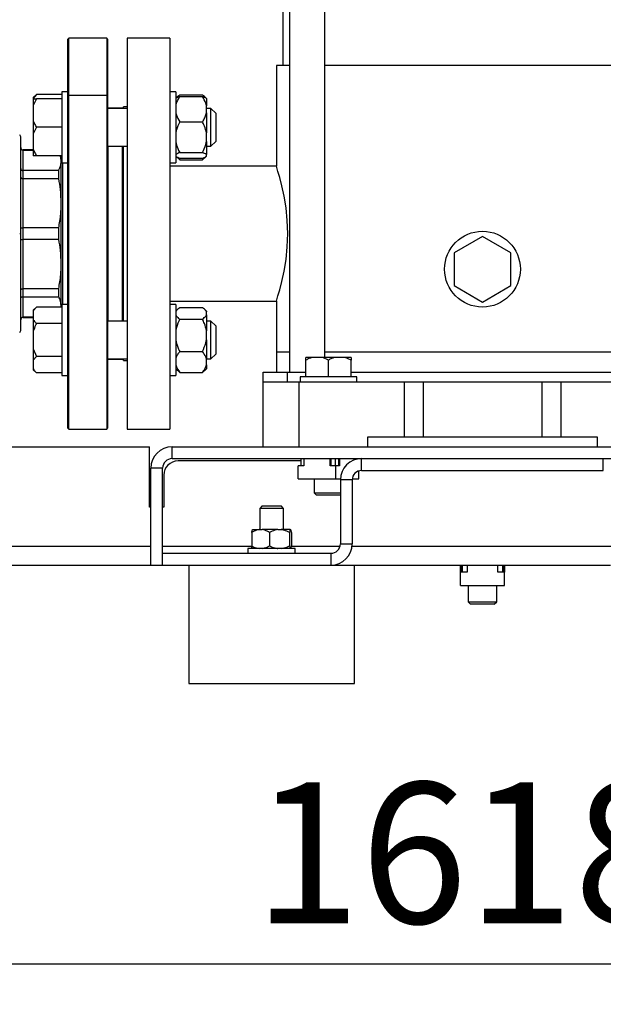
# Model space of a CAD drawing. Units: millimetres. Extents: x 4 to 416, y 4 to 293.
# Drawn here: x 243 to 257, y 57 to 81 of the extents above; entities that cross this region are included whole.
import ezdxf

# ---------------------------------------------------------------- set-up
doc = ezdxf.new("R2010")
doc.units = ezdxf.units.MM
doc.layers.add('SETHIGH', color=7, linetype='Continuous')
doc.styles.add('SLDTEXTSTYLE0', font='TXT', dxfattribs={"width": 0.75})
doc.dimstyles.new('SLDDIMSTYLE0', dxfattribs={"dimtxt": 3.5, "dimasz": 3.556, "dimexe": 0, "dimexo": 0.0625, "dimgap": 0.875, "dimtad": 1, "dimdec": 0, "dimlfac": 17, "dimrnd": 1e-09, "dimzin": 12, "dimdsep": 46, "dimtxsty": 'SLDTEXTSTYLE0', "dimsah": 1, "dimcen": 0.09, "dimadec": 0, "dimazin": 3, "dimtfac": 1, "dimtdec": 0, "dimtofl": 0, "dimtmove": 0, "dimatfit": 3, "dimfxl": 0, "dimfrac": 2, "dimtolj": 1, "dimtzin": 12, "dimarcsym": 0})

# ---------------------------------------------------------------- blocks, each defined once
blk = doc.blocks.new('_D_5')
at = {"layer": 'SETHIGH'}
for p, q in [((208.555, 63.839), (208.555, 56.873)), ((303.731, 63.839), (303.731, 56.873)), ((303.731, 57.873), (208.555, 57.873))]:
    blk.add_line(p, q, dxfattribs=at)
for points in [[(208.555, 57.873), (212.111, 57.492), (212.111, 58.254)], [(303.731, 57.873), (300.175, 58.254), (300.175, 57.492)]]:
    blk.add_solid(points, dxfattribs=at)
at = {"layer": 'SETHIGH', "insert": (248.699, 62.384), "char_height": 3.5, "attachment_point": 1, "style": 'SLDTEXTSTYLE0'}
blk.add_mtext('1618', dxfattribs=at)
blk = doc.blocks.new('_D_6')
at = {"layer": 'SETHIGH'}
for p, q in [((214.59, 77.016), (214.59, 156.58)), ((299.408, 106.265), (299.408, 156.58)), ((299.408, 155.58), (214.59, 155.58))]:
    blk.add_line(p, q, dxfattribs=at)
for points in [[(214.59, 155.58), (218.146, 155.199), (218.146, 155.961)], [(299.408, 155.58), (295.852, 155.961), (295.852, 155.199)]]:
    blk.add_solid(points, dxfattribs=at)
at = {"layer": 'SETHIGH', "insert": (249.819, 160.091), "char_height": 3.5, "attachment_point": 1, "style": 'SLDTEXTSTYLE0'}
blk.add_mtext('1442', dxfattribs=at)

msp = doc.modelspace()

# ---------------------------------------------------------------- linework, layer by layer
at = {"color": 7, "linetype": 'Continuous', "lineweight": 25}
for p, q in [((249.422, 87.804), (249.422, 80.192)), ((249.584, 87.804), (249.584, 72.575)), ((250.467, 72.939), (250.467, 87.804)), ((244.108, 80.869), (244.078, 80.839)), ((244.078, 80.839), (244.078, 79.427)), ((245.049, 80.869), (244.108, 80.869)), ((244.108, 79.447), (244.108, 80.869)), ((245.078, 80.839), (245.049, 80.869)), ((245.049, 80.869), (245.049, 79.447)), ((245.078, 79.427), (245.078, 80.839)), ((246.614, 80.869), (245.555, 80.869)), ((245.555, 80.869), (245.555, 76.016)), ((246.614, 80.869), (246.614, 76.016)), ((249.261, 80.192), (249.261, 77.692)), ((249.584, 80.192), (249.261, 80.192)), ((258.29, 80.192), (250.467, 80.192)), ((244.078, 79.539), (243.931, 79.539)), ((243.931, 79.539), (243.931, 77.775)), ((246.761, 79.539), (246.614, 79.539)), ((246.761, 79.539), (246.761, 77.775)), ((243.302, 79.472), (243.225, 79.396)), ((243.302, 79.472), (243.225, 79.377)), ((243.225, 79.396), (243.225, 79.377)), ((243.225, 79.377), (243.225, 79.363)), ((243.302, 79.363), (243.225, 79.198)), ((243.225, 79.363), (243.302, 79.363)), ((243.225, 79.363), (243.225, 79.198)), ((243.931, 79.472), (243.302, 79.472)), ((243.931, 79.363), (243.302, 79.363)), ((244.078, 79.427), (244.108, 79.447)), ((244.078, 79.427), (244.078, 71.192)), ((244.108, 71.163), (244.108, 79.447)), ((245.049, 79.447), (244.108, 79.447)), ((245.049, 79.447), (245.078, 79.427)), ((245.049, 79.447), (245.049, 71.163)), ((245.078, 71.192), (245.078, 79.427)), ((246.802, 79.413), (246.761, 79.372)), ((246.861, 79.461), (247.425, 79.461)), ((246.861, 79.421), (247.425, 79.421)), ((247.525, 79.372), (247.485, 79.412)), ((247.525, 79.372), (247.525, 79.195)), ((243.225, 79.198), (243.225, 78.822)), ((245.555, 79.128), (245.078, 79.128)), ((245.431, 79.134), (245.086, 79.134)), ((245.086, 79.128), (245.086, 79.134)), ((245.555, 79.163), (245.461, 79.163)), ((245.461, 79.128), (245.461, 79.163)), ((247.525, 79.018), (247.525, 79.195)), ((247.637, 79.128), (247.525, 79.128)), ((247.525, 79.018), (247.525, 78.517)), ((247.755, 79.01), (247.637, 79.128)), ((247.637, 78.187), (247.637, 79.128)), ((247.755, 79.01), (247.755, 78.304)), ((243.225, 78.822), (243.225, 78.492)), ((246.861, 78.792), (247.425, 78.792)), ((243.302, 78.657), (243.225, 78.492)), ((243.931, 78.657), (243.302, 78.657)), ((247.525, 78.303), (247.525, 78.517)), ((242.914, 76.016), (242.914, 78.398)), ((243.225, 78.492), (243.225, 78.116)), ((247.525, 78.303), (247.525, 77.98)), ((247.637, 78.187), (247.755, 78.304)), ((243.225, 78.095), (242.972, 78.095)), ((242.972, 77.582), (242.972, 78.091)), ((242.972, 78.091), (243.225, 78.091)), ((243.225, 78.116), (243.225, 77.951)), ((245.078, 78.187), (245.555, 78.187)), ((245.086, 73.845), (245.086, 78.187)), ((245.461, 76.011), (245.461, 78.187)), ((246.861, 78.028), (247.425, 78.028)), ((247.525, 78.187), (247.637, 78.187)), ((243.931, 77.951), (243.302, 77.951)), ((243.919, 77.836), (243.903, 77.951)), ((243.919, 77.836), (243.919, 77.951)), ((243.919, 76.77), (243.919, 77.836)), ((246.761, 77.942), (246.802, 77.901)), ((246.861, 77.853), (246.805, 77.904)), ((246.829, 77.905), (246.861, 77.853)), ((246.861, 77.894), (247.425, 77.894)), ((246.861, 77.853), (247.425, 77.853)), ((247.485, 77.902), (247.525, 77.942)), ((247.525, 77.942), (247.525, 77.98)), ((242.972, 77.383), (242.972, 77.582)), ((243.857, 77.582), (242.972, 77.582)), ((243.857, 77.383), (243.857, 77.582)), ((243.931, 77.775), (244.078, 77.775)), ((243.961, 76.016), (243.961, 77.775)), ((246.614, 77.775), (246.761, 77.775)), ((249.261, 77.692), (246.614, 77.692)), ((242.972, 76.157), (242.972, 77.383)), ((242.972, 77.383), (243.857, 77.383)), ((243.919, 75.262), (243.919, 76.77)), ((242.972, 75.875), (242.972, 76.157)), ((243.857, 76.157), (242.972, 76.157)), ((243.857, 75.875), (243.857, 76.157)), ((242.888, 76.016), (242.914, 76.016)), ((242.914, 73.634), (242.914, 76.016)), ((242.972, 74.648), (242.972, 75.875)), ((242.972, 75.875), (243.857, 75.875)), ((243.961, 74.257), (243.961, 76.016)), ((245.431, 76.016), (245.461, 76.016)), ((245.461, 73.845), (245.461, 76.011)), ((245.555, 76.016), (245.555, 71.163)), ((246.614, 76.016), (246.614, 71.163)), ((254.378, 75.949), (253.672, 75.541)), ((255.084, 75.541), (254.378, 75.949)), ((253.672, 75.541), (253.672, 74.726)), ((255.084, 74.726), (255.084, 75.541)), ((243.919, 74.195), (243.919, 75.262)), ((243.857, 74.648), (242.972, 74.648)), ((242.972, 74.449), (242.972, 74.648)), ((243.857, 74.449), (243.857, 74.648)), ((253.672, 74.726), (254.378, 74.318)), ((254.378, 74.318), (255.084, 74.726)), ((242.972, 74.449), (243.857, 74.449)), ((242.972, 73.941), (242.972, 74.449)), ((243.302, 74.19), (243.225, 74.113)), ((243.302, 74.19), (243.225, 74.095)), ((243.225, 74.113), (243.225, 74.095)), ((243.931, 74.19), (243.302, 74.19)), ((243.919, 74.19), (243.919, 74.195)), ((244.078, 74.257), (243.931, 74.257)), ((243.931, 74.257), (243.931, 72.492)), ((246.614, 74.339), (249.261, 74.339)), ((246.761, 74.257), (246.614, 74.257)), ((246.761, 74.257), (246.761, 72.492)), ((246.802, 74.131), (246.761, 74.09)), ((246.861, 74.178), (247.425, 74.178)), ((247.525, 74.09), (247.485, 74.13)), ((249.261, 74.339), (249.261, 73.075)), ((243.225, 73.941), (242.972, 73.941)), ((242.972, 73.936), (243.225, 73.936)), ((243.225, 74.095), (243.225, 73.877)), ((243.225, 73.877), (243.225, 73.592)), ((246.861, 73.893), (247.425, 73.893)), ((247.525, 74.09), (247.525, 74.076)), ((247.525, 73.996), (247.525, 74.076)), ((247.525, 73.996), (247.525, 73.604)), ((243.931, 73.782), (243.302, 73.782)), ((245.555, 73.845), (245.078, 73.845)), ((247.637, 73.845), (247.525, 73.845)), ((247.755, 73.728), (247.637, 73.845)), ((247.637, 72.904), (247.637, 73.845)), ((247.755, 73.728), (247.755, 73.022)), ((243.225, 73.592), (243.225, 73.157)), ((247.525, 73.379), (247.525, 73.604)), ((247.525, 73.379), (247.525, 72.903)), ((243.225, 73.157), (243.302, 72.967)), ((243.225, 73.157), (243.225, 72.872)), ((243.302, 72.967), (243.225, 72.872)), ((243.931, 72.967), (243.302, 72.967)), ((245.078, 72.904), (245.555, 72.904)), ((245.086, 72.898), (245.086, 72.904)), ((245.086, 72.898), (245.431, 72.898)), ((245.461, 72.869), (245.461, 72.904)), ((246.861, 73.09), (247.425, 73.09)), ((247.525, 72.904), (247.637, 72.904)), ((247.525, 72.757), (247.525, 72.903)), ((247.637, 72.904), (247.755, 73.022)), ((249.261, 73.075), (249.261, 72.575)), ((249.584, 73.075), (249.261, 73.075)), ((250.14, 72.939), (249.996, 72.939)), ((250.411, 72.939), (250.14, 72.939)), ((250.555, 72.874), (250.411, 72.939)), ((250.699, 72.939), (250.411, 72.939)), ((254.378, 73.075), (250.467, 73.075)), ((258.29, 73.075), (250.467, 73.075)), ((250.97, 72.939), (250.699, 72.939)), ((251.114, 72.874), (250.97, 72.939)), ((251.114, 72.939), (250.97, 72.939)), ((251.114, 72.939), (251.114, 72.874)), ((258.29, 73.075), (254.378, 73.075)), ((243.225, 72.872), (243.225, 72.655)), ((243.225, 72.655), (243.225, 72.636)), ((245.461, 72.869), (245.555, 72.869)), ((246.761, 72.66), (246.802, 72.618)), ((247.485, 72.62), (247.525, 72.66)), ((247.525, 72.757), (247.525, 72.66)), ((249.996, 72.457), (249.996, 72.874)), ((250.555, 72.457), (250.555, 72.874)), ((251.114, 72.457), (251.114, 72.874)), ((243.225, 72.636), (243.302, 72.56)), ((243.931, 72.56), (243.302, 72.56)), ((243.931, 72.492), (244.078, 72.492)), ((246.614, 72.492), (246.761, 72.492)), ((246.861, 72.571), (246.805, 72.621)), ((246.861, 72.571), (247.425, 72.571)), ((248.937, 72.575), (249.525, 72.575)), ((248.937, 72.339), (248.937, 72.575)), ((249.525, 72.575), (249.525, 72.339)), ((249.525, 72.575), (249.996, 72.575)), ((249.849, 72.457), (249.849, 72.339)), ((251.261, 72.457), (249.849, 72.457)), ((251.114, 72.575), (257.643, 72.575)), ((251.261, 72.339), (251.261, 72.457)), ((248.937, 70.722), (248.937, 72.339)), ((248.937, 72.339), (249.819, 72.339)), ((249.819, 72.339), (249.819, 70.722)), ((249.819, 72.339), (252.43, 72.339)), ((252.43, 72.339), (252.43, 70.957)), ((252.43, 72.339), (252.908, 72.339)), ((252.908, 72.339), (252.908, 70.957)), ((252.908, 72.339), (255.849, 72.339)), ((255.849, 72.339), (255.849, 70.957)), ((255.849, 72.339), (256.327, 72.339)), ((256.327, 72.339), (256.327, 70.957)), ((256.327, 72.339), (258.937, 72.339)), ((244.078, 71.192), (244.108, 71.163)), ((245.049, 71.163), (245.078, 71.192)), ((244.108, 71.163), (245.049, 71.163)), ((245.555, 71.163), (246.614, 71.163)), ((251.525, 70.957), (251.525, 70.722)), ((252.43, 70.957), (251.525, 70.957)), ((252.908, 70.957), (252.43, 70.957)), ((255.849, 70.957), (252.908, 70.957)), ((256.327, 70.957), (255.849, 70.957)), ((257.231, 70.957), (256.327, 70.957)), ((257.231, 70.722), (257.231, 70.957)), ((229.471, 70.722), (246.114, 70.722)), ((246.114, 69.222), (246.114, 70.722)), ((246.672, 70.428), (246.672, 70.722)), ((246.672, 70.722), (262.084, 70.722)), ((246.672, 70.428), (262.084, 70.428)), ((249.868, 70.369), (246.819, 70.369)), ((249.802, 69.922), (249.802, 70.251)), ((249.944, 70.251), (249.802, 70.251)), ((249.868, 70.428), (249.868, 70.251)), ((249.944, 70.428), (249.944, 70.251)), ((250.598, 70.251), (250.598, 70.428)), ((250.74, 70.251), (250.598, 70.251)), ((250.613, 70.428), (250.613, 70.251)), ((250.724, 70.428), (250.724, 70.251)), ((250.74, 69.922), (250.74, 70.251)), ((250.826, 70.251), (250.74, 70.251)), ((250.801, 70.428), (250.801, 70.251)), ((250.826, 70.428), (250.826, 70.251)), ((251.222, 70.404), (251.222, 70.428)), ((251.241, 70.428), (251.241, 70.41)), ((251.378, 70.428), (257.378, 70.428)), ((251.378, 70.134), (251.378, 70.428)), ((257.378, 70.134), (257.378, 70.428)), ((246.143, 67.781), (246.143, 70.192)), ((246.437, 70.192), (246.143, 70.192)), ((246.437, 67.781), (246.437, 70.192)), ((246.467, 70.016), (246.467, 69.222)), ((251.308, 69.922), (251.308, 70.123)), ((251.378, 70.134), (257.378, 70.134)), ((249.802, 69.922), (250.74, 69.922)), ((250.202, 69.922), (250.202, 69.575)), ((250.74, 69.922), (250.849, 69.922)), ((251.143, 69.898), (250.849, 69.898)), ((250.849, 69.898), (250.849, 68.31)), ((251.143, 69.898), (251.143, 68.31)), ((251.144, 69.922), (251.308, 69.922)), ((250.202, 69.575), (250.261, 69.516)), ((250.202, 69.575), (250.849, 69.575)), ((250.849, 69.516), (250.261, 69.516)), ((246.143, 69.222), (246.114, 69.222)), ((246.467, 69.222), (246.437, 69.222)), ((248.908, 69.251), (248.849, 69.192)), ((248.908, 69.251), (249.378, 69.251)), ((249.437, 69.192), (249.378, 69.251)), ((248.849, 69.192), (248.849, 68.663)), ((249.437, 69.192), (248.849, 69.192)), ((249.437, 68.663), (249.437, 69.192)), ((248.648, 68.592), (248.648, 68.263)), ((248.67, 68.663), (248.832, 68.663)), ((248.832, 68.663), (248.907, 68.663)), ((249.296, 68.663), (248.907, 68.663)), ((249.091, 68.592), (249.091, 68.263)), ((249.296, 68.663), (249.379, 68.663)), ((249.607, 68.663), (249.379, 68.663)), ((249.585, 68.592), (249.585, 68.263)), ((249.607, 68.663), (249.616, 68.663)), ((249.638, 68.592), (249.638, 68.263)), ((250.849, 68.31), (251.143, 68.31)), ((246.437, 67.781), (246.437, 68.075)), ((246.437, 68.075), (250.614, 68.075)), ((248.555, 68.192), (248.555, 68.075)), ((248.555, 68.192), (248.555, 68.192)), ((249.731, 68.192), (248.555, 68.192)), ((249.731, 68.075), (249.731, 68.192)), ((250.614, 68.075), (250.614, 67.781)), ((240.261, 67.781), (246.143, 67.781)), ((246.143, 67.781), (246.437, 67.781)), ((246.437, 67.781), (250.614, 67.781)), ((247.084, 67.781), (247.084, 64.839)), ((250.614, 67.781), (251.202, 67.781)), ((251.202, 64.839), (251.202, 67.781)), ((251.202, 67.781), (257.555, 67.781)), ((253.83, 67.604), (253.83, 67.781)), ((253.859, 67.781), (253.859, 67.604)), ((253.878, 67.781), (253.878, 67.604)), ((253.996, 67.781), (253.996, 67.604)), ((254.761, 67.604), (254.761, 67.781)), ((254.878, 67.781), (254.878, 67.604)), ((254.897, 67.781), (254.897, 67.604)), ((254.927, 67.781), (254.927, 67.604)), ((253.83, 67.275), (253.83, 67.604)), ((253.996, 67.604), (253.83, 67.604)), ((254.927, 67.604), (254.761, 67.604)), ((254.927, 67.275), (254.927, 67.604)), ((253.83, 67.275), (254.927, 67.275)), ((254.025, 67.275), (254.025, 66.869)), ((254.731, 66.869), (254.731, 67.275)), ((254.025, 66.869), (254.084, 66.81)), ((254.025, 66.869), (254.731, 66.869)), ((254.672, 66.81), (254.084, 66.81)), ((254.672, 66.81), (254.731, 66.869)), ((247.084, 64.839), (251.202, 64.839))]:
    msp.add_line(p, q, dxfattribs=at)
at = {"color": 8, "linetype": 'Continuous', "lineweight": 25}
for p, q in [((245.431, 79.134), (245.431, 79.128)), ((242.972, 78.091), (242.972, 78.095)), ((245.431, 78.187), (245.431, 76.016)), ((245.431, 76.016), (245.431, 73.845)), ((242.972, 73.936), (242.972, 73.941)), ((245.431, 72.904), (245.431, 72.898)), ((240.261, 68.251), (246.143, 68.251)), ((246.437, 68.251), (248.651, 68.251)), ((249.635, 68.251), (250.841, 68.251)), ((251.14, 68.251), (257.617, 68.251))]:
    msp.add_line(p, q, dxfattribs=at)
at = {"color": 7, "linetype": 'Continuous', "lineweight": 25, "flags": 128}
for points in [[(245.086, 79.134), (245.084, 79.13), (245.083, 79.128)], [(243.931, 77.883), (243.931, 77.882), (243.919, 77.877)], [(249.261, 74.339), (249.271, 74.372), (249.301, 74.468), (249.346, 74.623), (249.4, 74.83), (249.454, 75.083), (249.5, 75.372), (249.532, 75.686), (249.543, 76.016), (249.532, 76.344), (249.5, 76.66), (249.454, 76.949), (249.4, 77.201), (249.346, 77.409), (249.301, 77.563), (249.271, 77.66), (249.261, 77.692), (249.261, 77.692)], [(245.083, 72.904), (245.084, 72.902), (245.086, 72.898)]]:
    msp.add_lwpolyline(points, dxfattribs=at)
at = {"color": 8, "linetype": 'Continuous', "lineweight": 25, "flags": 128}
msp.add_lwpolyline([(243.931, 77.836), (243.931, 77.836), (243.919, 77.83)], dxfattribs=at)
at = {"color": 7, "linetype": 'Continuous', "lineweight": 25}
msp.add_circle((254.378, 75.134), 0.941, dxfattribs=at)
for centre, radius, start, end in [((245.431, 79.104), 0.0294, 53.3754, 90), ((242.796, 78.398), 0.118, 0, 38.6822), ((242.972, 78.154), 0.0588, 180, 270), ((242.972, 73.878), 0.0588, 90, 180), ((242.796, 73.634), 0.118, 321.3178, 0), ((245.431, 72.928), 0.0294, 270, 306.6246), ((246.672, 70.192), 0.529, 90, 180), ((246.672, 70.192), 0.235, 90, 180), ((246.819, 70.016), 0.353, 90, 180), ((251.378, 69.898), 0.529, 90, 180), ((251.378, 69.898), 0.235, 90, 180), ((250.614, 68.31), 0.235, 270, 0), ((250.614, 68.31), 0.529, 270, 0)]:
    msp.add_arc(centre, radius, start, end, dxfattribs=at)
for points, knots in [([(246.861, 79.421), (246.855, 79.411), (246.829, 79.371), (246.789, 79.297), (246.77, 79.229), (246.761, 79.195)], [0, 0, 0, 0, 0.12916, 0.560805, 1, 1, 1, 1]), ([(246.761, 79.372), (246.775, 79.382), (246.798, 79.399), (246.843, 79.415), (246.861, 79.421)], [0, 0, 0, 0, 0.613148, 1, 1, 1, 1]), ([(246.861, 79.461), (246.828, 79.437), (246.792, 79.41), (246.775, 79.382), (246.774, 79.38)], [0, 0, 0, 0, 0.923545, 1, 1, 1, 1]), ([(247.502, 79.388), (247.494, 79.4), (247.476, 79.425), (247.443, 79.448), (247.425, 79.461)], [0, 0, 0, 0, 0.45839, 1, 1, 1, 1]), ([(247.525, 79.195), (247.52, 79.215), (247.501, 79.294), (247.457, 79.367), (247.425, 79.421)], [0, 0, 0, 0, 0.26333, 1, 1, 1, 1]), ([(247.425, 79.421), (247.457, 79.409), (247.501, 79.394), (247.52, 79.377), (247.525, 79.372)], [0, 0, 0, 0, 0.735443, 1, 1, 1, 1]), ([(246.761, 79.018), (246.766, 78.998), (246.785, 78.919), (246.829, 78.846), (246.861, 78.792)], [0, 0, 0, 0, 0.26333, 1, 1, 1, 1]), ([(247.425, 78.792), (247.431, 78.801), (247.457, 78.842), (247.497, 78.916), (247.516, 78.984), (247.525, 79.018)], [0, 0, 0, 0, 0.129167, 0.560805, 1, 1, 1, 1]), ([(243.225, 78.822), (243.234, 78.798), (243.255, 78.742), (243.285, 78.688), (243.302, 78.657)], [0, 0, 0, 0, 0.421438, 1, 1, 1, 1]), ([(246.861, 78.792), (246.829, 78.727), (246.785, 78.638), (246.766, 78.543), (246.761, 78.517)], [0, 0, 0, 0, 0.735435, 1, 1, 1, 1]), ([(247.525, 78.517), (247.511, 78.576), (247.488, 78.671), (247.443, 78.758), (247.425, 78.792)], [0, 0, 0, 0, 0.613157, 1, 1, 1, 1]), ([(246.761, 78.303), (246.775, 78.245), (246.798, 78.15), (246.843, 78.062), (246.861, 78.028)], [0, 0, 0, 0, 0.613155, 1, 1, 1, 1]), ([(247.425, 78.028), (247.457, 78.094), (247.501, 78.182), (247.52, 78.278), (247.525, 78.303)], [0, 0, 0, 0, 0.735437, 1, 1, 1, 1]), ([(242.914, 78.149), (242.915, 78.14), (242.917, 78.123), (242.933, 78.104), (242.952, 78.093), (242.966, 78.091), (242.972, 78.091)], [0, 0, 0, 0, 0.2802395, 0.5597838, 0.7799467, 1, 1, 1, 1]), ([(243.225, 78.116), (243.234, 78.092), (243.255, 78.036), (243.285, 77.982), (243.302, 77.951)], [0, 0, 0, 0, 0.421439, 1, 1, 1, 1]), ([(246.861, 78.028), (246.829, 78.017), (246.785, 78.001), (246.766, 77.984), (246.761, 77.98)], [0, 0, 0, 0, 0.735442, 1, 1, 1, 1]), ([(247.525, 77.98), (247.511, 77.99), (247.488, 78.007), (247.443, 78.022), (247.425, 78.028)], [0, 0, 0, 0, 0.613149, 1, 1, 1, 1]), ([(243.302, 77.951), (243.296, 77.951), (243.265, 77.951), (243.243, 77.951), (243.225, 77.951)], [0, 0, 0, 0, 0.206694, 1, 1, 1, 1]), ([(243.857, 77.582), (243.877, 77.63), (243.912, 77.714), (243.917, 77.799), (243.919, 77.836)], [0, 0, 0, 0, 0.565431, 1, 1, 1, 1]), ([(246.761, 77.942), (246.775, 77.932), (246.798, 77.915), (246.843, 77.9), (246.861, 77.894)], [0, 0, 0, 0, 0.613149, 1, 1, 1, 1]), ([(247.425, 77.894), (247.457, 77.905), (247.501, 77.921), (247.52, 77.938), (247.525, 77.942)], [0, 0, 0, 0, 0.735442, 1, 1, 1, 1]), ([(247.425, 77.853), (247.431, 77.861), (247.446, 77.879), (247.457, 77.899), (247.464, 77.91)], [0, 0, 0, 0, 0.413637, 1, 1, 1, 1]), ([(247.484, 77.904), (247.481, 77.9), (247.468, 77.882), (247.444, 77.866), (247.425, 77.853)], [0, 0, 0, 0, 0.228062, 1, 1, 1, 1]), ([(242.914, 77.633), (242.915, 77.626), (242.917, 77.611), (242.933, 77.594), (242.952, 77.584), (242.966, 77.583), (242.972, 77.582)], [0, 0, 0, 0, 0.2802341, 0.5597826, 0.7799464, 1, 1, 1, 1]), ([(242.914, 77.415), (242.915, 77.41), (242.917, 77.401), (242.933, 77.391), (242.952, 77.384), (242.966, 77.384), (242.972, 77.383)], [0, 0, 0, 0, 0.280246, 0.5597948, 0.7799493, 1, 1, 1, 1]), ([(243.919, 76.77), (243.916, 76.884), (243.91, 77.09), (243.873, 77.293), (243.857, 77.383)], [0, 0, 0, 0, 0.553535, 1, 1, 1, 1]), ([(243.857, 76.157), (243.877, 76.272), (243.912, 76.475), (243.917, 76.681), (243.919, 76.77)], [0, 0, 0, 0, 0.565433, 1, 1, 1, 1]), ([(242.914, 76.17), (242.915, 76.168), (242.917, 76.164), (242.933, 76.16), (242.952, 76.157), (242.966, 76.157), (242.972, 76.157)], [0, 0, 0, 0, 0.28024, 0.559781, 0.779954, 1, 1, 1, 1]), ([(242.914, 75.861), (242.915, 75.863), (242.917, 75.867), (242.933, 75.872), (242.952, 75.875), (242.966, 75.875), (242.972, 75.875)], [0, 0, 0, 0, 0.28024, 0.559781, 0.779954, 1, 1, 1, 1]), ([(243.919, 75.262), (243.916, 75.376), (243.91, 75.581), (243.873, 75.784), (243.857, 75.875)], [0, 0, 0, 0, 0.553535, 1, 1, 1, 1]), ([(243.857, 74.648), (243.877, 74.763), (243.912, 74.967), (243.917, 75.172), (243.919, 75.262)], [0, 0, 0, 0, 0.565433, 1, 1, 1, 1]), ([(242.914, 74.617), (242.915, 74.622), (242.917, 74.631), (242.933, 74.641), (242.952, 74.647), (242.966, 74.648), (242.972, 74.648)], [0, 0, 0, 0, 0.280246, 0.5597948, 0.7799493, 1, 1, 1, 1]), ([(242.914, 74.399), (242.915, 74.406), (242.917, 74.421), (242.933, 74.438), (242.952, 74.448), (242.966, 74.449), (242.972, 74.449)], [0, 0, 0, 0, 0.2802313, 0.5597809, 0.7799455, 1, 1, 1, 1]), ([(243.919, 74.195), (243.916, 74.242), (243.91, 74.328), (243.873, 74.412), (243.857, 74.449)], [0, 0, 0, 0, 0.553534, 1, 1, 1, 1]), ([(246.861, 74.178), (246.829, 74.154), (246.785, 74.121), (246.766, 74.085), (246.761, 74.076)], [0, 0, 0, 0, 0.7354446, 1, 1, 1, 1]), ([(247.525, 74.076), (247.511, 74.098), (247.488, 74.133), (247.443, 74.166), (247.425, 74.178)], [0, 0, 0, 0, 0.613148, 1, 1, 1, 1]), ([(242.914, 73.883), (242.915, 73.892), (242.917, 73.909), (242.933, 73.928), (242.952, 73.939), (242.966, 73.941), (242.972, 73.941)], [0, 0, 0, 0, 0.280239, 0.5597847, 0.7799471, 1, 1, 1, 1]), ([(243.225, 73.877), (243.234, 73.863), (243.255, 73.831), (243.285, 73.8), (243.302, 73.782)], [0, 0, 0, 0, 0.4214389, 1, 1, 1, 1]), ([(246.761, 73.996), (246.775, 73.974), (246.798, 73.939), (246.843, 73.906), (246.861, 73.893)], [0, 0, 0, 0, 0.613157, 1, 1, 1, 1]), ([(246.861, 73.893), (246.829, 73.825), (246.785, 73.731), (246.766, 73.631), (246.761, 73.604)], [0, 0, 0, 0, 0.735439, 1, 1, 1, 1]), ([(247.425, 73.893), (247.457, 73.918), (247.501, 73.951), (247.52, 73.987), (247.525, 73.996)], [0, 0, 0, 0, 0.735435, 1, 1, 1, 1]), ([(247.525, 73.604), (247.511, 73.666), (247.488, 73.765), (247.443, 73.858), (247.425, 73.893)], [0, 0, 0, 0, 0.613155, 1, 1, 1, 1]), ([(243.302, 73.782), (243.296, 73.769), (243.265, 73.708), (243.243, 73.643), (243.225, 73.592)], [0, 0, 0, 0, 0.206693, 1, 1, 1, 1]), ([(246.761, 73.379), (246.775, 73.317), (246.798, 73.218), (246.843, 73.125), (246.861, 73.09)], [0, 0, 0, 0, 0.613155, 1, 1, 1, 1]), ([(247.425, 73.09), (247.457, 73.158), (247.501, 73.252), (247.52, 73.352), (247.525, 73.379)], [0, 0, 0, 0, 0.7354379, 1, 1, 1, 1]), ([(246.861, 73.09), (246.855, 73.082), (246.829, 73.049), (246.789, 72.988), (246.77, 72.931), (246.761, 72.903)], [0, 0, 0, 0, 0.12917, 0.560803, 1, 1, 1, 1]), ([(247.525, 72.903), (247.52, 72.92), (247.501, 72.985), (247.457, 73.045), (247.425, 73.09)], [0, 0, 0, 0, 0.263335, 1, 1, 1, 1]), ([(250.14, 72.939), (250.116, 72.931), (250.067, 72.914), (250.021, 72.888), (249.996, 72.874)], [0, 0, 0, 0, 0.472181, 1, 1, 1, 1]), ([(249.996, 72.874), (249.996, 72.879), (249.996, 72.906), (249.996, 72.924), (249.996, 72.939)], [0, 0, 0, 0, 0.185982, 1, 1, 1, 1]), ([(250.699, 72.939), (250.675, 72.931), (250.626, 72.914), (250.579, 72.888), (250.555, 72.874)], [0, 0, 0, 0, 0.472183, 1, 1, 1, 1]), ([(243.225, 72.655), (243.234, 72.641), (243.255, 72.608), (243.285, 72.577), (243.302, 72.56)], [0, 0, 0, 0, 0.421439, 1, 1, 1, 1]), ([(246.761, 72.757), (246.766, 72.74), (246.785, 72.676), (246.829, 72.615), (246.861, 72.571)], [0, 0, 0, 0, 0.263329, 1, 1, 1, 1]), ([(247.425, 72.571), (247.431, 72.578), (247.457, 72.612), (247.497, 72.673), (247.516, 72.729), (247.525, 72.757)], [0, 0, 0, 0, 0.129163, 0.560809, 1, 1, 1, 1]), ([(247.484, 72.621), (247.481, 72.617), (247.468, 72.6), (247.444, 72.583), (247.425, 72.571)], [0, 0, 0, 0, 0.228062, 1, 1, 1, 1]), ([(248.832, 68.663), (248.79, 68.653), (248.726, 68.639), (248.668, 68.604), (248.648, 68.592)], [0, 0, 0, 0, 0.66167, 1, 1, 1, 1]), ([(248.648, 68.592), (248.649, 68.596), (248.655, 68.628), (248.663, 68.655), (248.67, 68.662), (248.67, 68.663)], [0, 0, 0, 0, 0.110864, 0.919721, 1, 1, 1, 1]), ([(249.091, 68.592), (249.053, 68.614), (248.994, 68.647), (248.93, 68.659), (248.907, 68.663)], [0, 0, 0, 0, 0.638833, 1, 1, 1, 1]), ([(249.296, 68.663), (249.249, 68.653), (249.178, 68.639), (249.113, 68.604), (249.091, 68.592)], [0, 0, 0, 0, 0.661668, 1, 1, 1, 1]), ([(249.585, 68.592), (249.543, 68.614), (249.477, 68.647), (249.405, 68.659), (249.379, 68.663)], [0, 0, 0, 0, 0.63883, 1, 1, 1, 1]), ([(249.607, 68.663), (249.604, 68.659), (249.597, 68.647), (249.59, 68.614), (249.585, 68.592)], [0, 0, 0, 0, 0.356915, 1, 1, 1, 1]), ([(249.638, 68.592), (249.637, 68.596), (249.631, 68.628), (249.623, 68.655), (249.616, 68.662), (249.616, 68.663)], [0, 0, 0, 0, 0.110864, 0.91972, 1, 1, 1, 1]), ([(248.648, 68.263), (248.686, 68.242), (248.745, 68.208), (248.809, 68.197), (248.832, 68.192)], [0, 0, 0, 0, 0.638832, 1, 1, 1, 1]), ([(248.67, 68.192), (248.667, 68.196), (248.66, 68.208), (248.653, 68.241), (248.648, 68.263)], [0, 0, 0, 0, 0.356915, 1, 1, 1, 1]), ([(248.907, 68.192), (248.949, 68.202), (249.013, 68.217), (249.071, 68.251), (249.091, 68.263)], [0, 0, 0, 0, 0.661671, 1, 1, 1, 1]), ([(249.091, 68.263), (249.133, 68.242), (249.199, 68.208), (249.27, 68.197), (249.296, 68.192)], [0, 0, 0, 0, 0.63883, 1, 1, 1, 1]), ([(249.379, 68.192), (249.427, 68.202), (249.498, 68.217), (249.563, 68.251), (249.585, 68.263)], [0, 0, 0, 0, 0.661668, 1, 1, 1, 1]), ([(249.585, 68.263), (249.586, 68.259), (249.592, 68.227), (249.6, 68.201), (249.606, 68.193), (249.607, 68.192)], [0, 0, 0, 0, 0.110864, 0.91972, 1, 1, 1, 1]), ([(249.616, 68.192), (249.619, 68.196), (249.626, 68.208), (249.633, 68.241), (249.638, 68.263)], [0, 0, 0, 0, 0.356915, 1, 1, 1, 1])]:
    msp.add_open_spline(points, degree=3, knots=knots, dxfattribs=at)

# ---------------------------------------------------------------- dimensions: what is measured, and where the dimension line sits
at = {"layer": 'SETHIGH'}
for base, p1, p2, picture, middle in [((214.59, 155.58), (299.408, 105.265), (214.59, 76.016), '_D_6', (254.991, 155.58)), ((208.555, 57.873), (303.731, 64.839), (208.555, 64.839), '_D_5', (253.872, 57.873))]:
    dim = msp.add_linear_dim(base=base, p1=p1, p2=p2, dimstyle='SLDDIMSTYLE0', dxfattribs=at)
    dim.commit()
    dim.dimension.update_dxf_attribs({"geometry": picture, "text_midpoint": middle, "dimtype": 160})

doc.saveas('drawing.dxf')
